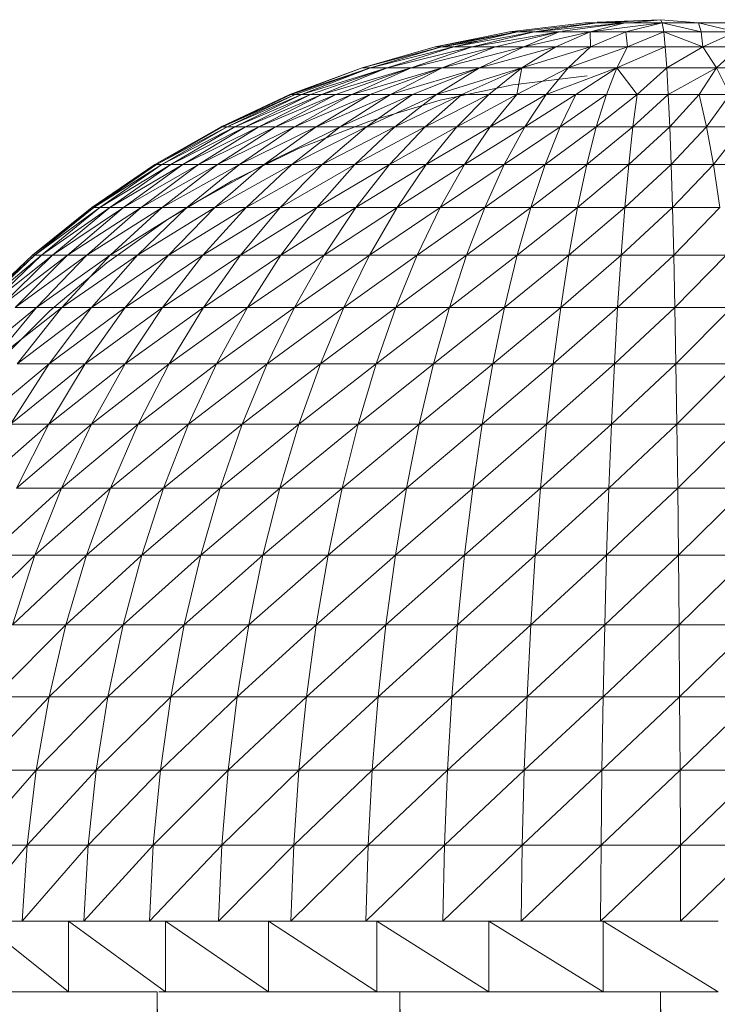
# Model space of a CAD drawing. Units: inches. Extents: x 13 to 6733, y 8 to 4760.
# Drawn here: x 1931 to 1970, y 4347 to 4402 of the extents above; entities that cross this region are included whole.
import ezdxf

# ---------------------------------------------------------------- set-up
doc = ezdxf.new("R2010")
doc.units = ezdxf.units.IN
doc.header["$MEASUREMENT"] = 0

# ---------------------------------------------------------------- blocks, each defined once
blk = doc.blocks.new('87_DWG-539820-East')
at = {"lineweight": 9}
for p, q in [((-6785.142, 1536.859), (-6788.686, 1536.716)), ((-6785.142, 1536.859), (-6788.476, 1536.689)), ((-6785.142, 1536.858), (-6788.476, 1536.725)), ((-6785.142, 1536.858), (-6788.476, 1536.688)), ((-6785.142, 1536.859), (-6786.79, 1536.689)), ((-6785.142, 1536.859), (-6785.054, 1536.689)), ((-6785.142, 1536.859), (-6783.016, 1536.689)), ((-6789.382, 1536.689), (-6793.594, 1536.181)), ((-6788.686, 1536.689), (-6793.152, 1536.181)), ((-6788.686, 1536.689), (-6792.207, 1536.181)), ((-6787.113, 1536.689), (-6792.207, 1536.181)), ((-6787.113, 1536.689), (-6790.618, 1536.209)), ((-6789.382, 1536.689), (-6788.686, 1536.689)), ((-6787.113, 1536.689), (-6789.072, 1536.181)), ((-6785.054, 1536.689), (-6789.072, 1536.181)), ((-6788.686, 1536.689), (-6787.113, 1536.689)), ((-6787.113, 1536.689), (-6785.054, 1536.689)), ((-6785.054, 1536.689), (-6787.08, 1536.181)), ((-6785.054, 1536.689), (-6783.016, 1536.689)), ((-6785.054, 1536.689), (-6784.965, 1536.181)), ((-6785.054, 1536.689), (-6782.862, 1536.181)), ((-6783.016, 1536.689), (-6781.503, 1536.689)), ((-6783.016, 1536.689), (-6782.862, 1536.181)), ((-6783.016, 1536.689), (-6780.901, 1536.181)), ((-6793.594, 1536.181), (-6797.753, 1535.339)), ((-6793.152, 1536.181), (-6797.753, 1535.339)), ((-6793.152, 1536.181), (-6797.4, 1535.339)), ((-6795.194, 1535.697), (-6797.4, 1535.339)), ((-6793.152, 1536.181), (-6796.703, 1535.339)), ((-6792.207, 1536.181), (-6796.703, 1535.339)), ((-6792.207, 1536.181), (-6796.703, 1535.339)), ((-6792.207, 1536.181), (-6795.682, 1535.339)), ((-6790.816, 1536.181), (-6795.682, 1535.339)), ((-6790.816, 1536.181), (-6794.369, 1535.339)), ((-6793.594, 1536.181), (-6793.152, 1536.181)), ((-6793.152, 1536.181), (-6792.207, 1536.181)), ((-6793.152, 1536.181), (-6792.207, 1536.181)), ((-6790.816, 1536.181), (-6792.794, 1535.339)), ((-6789.072, 1536.181), (-6792.794, 1535.339)), ((-6792.207, 1536.181), (-6790.816, 1536.181)), ((-6789.072, 1536.181), (-6791.005, 1535.339)), ((-6790.816, 1536.181), (-6789.072, 1536.181)), ((-6789.072, 1536.181), (-6787.08, 1536.181)), ((-6789.072, 1536.181), (-6789.053, 1535.339)), ((-6787.08, 1536.181), (-6789.053, 1535.339)), ((-6787.08, 1536.181), (-6784.965, 1536.181)), ((-6787.08, 1536.181), (-6786.991, 1535.339)), ((-6784.965, 1536.181), (-6786.991, 1535.339)), ((-6784.965, 1536.181), (-6782.862, 1536.181)), ((-6784.965, 1536.181), (-6784.876, 1535.339)), ((-6784.965, 1536.181), (-6782.772, 1535.339)), ((-6782.862, 1536.181), (-6780.901, 1536.181)), ((-6782.862, 1536.181), (-6782.772, 1535.339)), ((-6780.901, 1536.181), (-6782.772, 1535.339)), ((-6797.753, 1535.339), (-6801.832, 1534.167)), ((-6797.4, 1535.339), (-6801.832, 1534.167)), ((-6797.4, 1535.339), (-6801.365, 1534.167)), ((-6796.703, 1535.339), (-6801.365, 1534.167)), ((-6796.703, 1535.339), (-6800.442, 1534.167)), ((-6795.682, 1535.339), (-6800.442, 1534.167)), ((-6795.682, 1535.339), (-6799.092, 1534.167)), ((-6794.369, 1535.339), (-6799.092, 1534.167)), ((-6797.753, 1535.339), (-6797.4, 1535.339)), ((-6797.4, 1535.339), (-6796.703, 1535.339)), ((-6794.369, 1535.339), (-6797.351, 1534.167)), ((-6792.794, 1535.339), (-6797.351, 1534.167)), ((-6796.703, 1535.339), (-6795.682, 1535.339)), ((-6795.682, 1535.339), (-6794.369, 1535.339)), ((-6792.794, 1535.339), (-6795.268, 1534.167)), ((-6791.005, 1535.339), (-6795.268, 1534.167)), ((-6794.369, 1535.339), (-6792.794, 1535.339)), ((-6791.005, 1535.339), (-6792.902, 1534.167)), ((-6789.053, 1535.339), (-6792.902, 1534.167)), ((-6792.794, 1535.339), (-6791.005, 1535.339)), ((-6791.005, 1535.339), (-6789.053, 1535.339)), ((-6789.053, 1535.339), (-6790.318, 1534.167)), ((-6786.991, 1535.339), (-6790.318, 1534.167)), ((-6789.053, 1535.339), (-6786.991, 1535.339)), ((-6786.991, 1535.339), (-6787.59, 1534.167)), ((-6784.876, 1535.339), (-6787.59, 1534.167)), ((-6786.991, 1535.339), (-6784.876, 1535.339)), ((-6784.876, 1535.339), (-6782.772, 1535.339)), ((-6784.876, 1535.339), (-6784.792, 1534.167)), ((-6782.772, 1535.339), (-6784.792, 1534.167)), ((-6782.772, 1535.339), (-6780.731, 1535.339)), ((-6782.772, 1535.339), (-6782.004, 1534.167)), ((-6780.731, 1535.339), (-6782.004, 1534.167)), ((-6801.832, 1534.167), (-6805.878, 1532.673)), ((-6801.832, 1534.167), (-6805.805, 1532.673)), ((-6801.365, 1534.167), (-6805.805, 1532.673)), ((-6801.365, 1534.167), (-6805.587, 1532.673)), ((-6801.365, 1534.167), (-6805.227, 1532.673)), ((-6800.442, 1534.167), (-6805.227, 1532.673)), ((-6800.442, 1534.167), (-6804.724, 1532.673)), ((-6800.442, 1534.167), (-6804.084, 1532.673)), ((-6799.092, 1534.167), (-6804.084, 1532.673)), ((-6799.092, 1534.167), (-6803.313, 1532.673)), ((-6799.092, 1534.167), (-6802.413, 1532.673)), ((-6797.351, 1534.167), (-6802.413, 1532.673)), ((-6801.832, 1534.167), (-6801.365, 1534.167)), ((-6797.351, 1534.167), (-6801.393, 1532.673)), ((-6801.365, 1534.167), (-6800.442, 1534.167)), ((-6800.442, 1534.167), (-6799.092, 1534.167)), ((-6797.351, 1534.167), (-6800.258, 1532.673)), ((-6795.268, 1534.167), (-6800.258, 1532.673)), ((-6799.092, 1534.167), (-6797.351, 1534.167)), ((-6795.268, 1534.167), (-6799.016, 1532.673)), ((-6795.268, 1534.167), (-6797.678, 1532.673)), ((-6792.902, 1534.167), (-6797.678, 1532.673)), ((-6797.351, 1534.167), (-6795.268, 1534.167)), ((-6792.902, 1534.167), (-6796.252, 1532.673)), ((-6795.268, 1534.167), (-6792.902, 1534.167)), ((-6792.902, 1534.167), (-6794.749, 1532.673)), ((-6792.902, 1534.167), (-6793.178, 1532.673)), ((-6790.318, 1534.167), (-6793.178, 1532.673)), ((-6792.902, 1534.167), (-6790.318, 1534.167)), ((-6790.318, 1534.167), (-6791.549, 1532.673)), ((-6787.59, 1534.167), (-6791.549, 1532.673)), ((-6790.318, 1534.167), (-6787.59, 1534.167)), ((-6787.59, 1534.167), (-6789.878, 1532.673)), ((-6787.59, 1534.167), (-6788.171, 1532.673)), ((-6787.59, 1534.167), (-6784.792, 1534.167)), ((-6787.59, 1534.167), (-6786.445, 1532.673)), ((-6784.792, 1534.167), (-6786.445, 1532.673)), ((-6784.792, 1534.167), (-6782.004, 1534.167)), ((-6784.792, 1534.167), (-6784.709, 1532.673)), ((-6782.004, 1534.167), (-6784.709, 1532.673)), ((-6782.004, 1534.167), (-6782.975, 1532.673)), ((-6782.004, 1534.167), (-6779.304, 1534.167)), ((-6782.004, 1534.167), (-6781.257, 1532.673)), ((-6789.245, 1533.722), (-6793.414, 1533.207)), ((-6797.479, 1532.352), (-6793.414, 1533.207)), ((-6805.878, 1532.673), (-6809.732, 1530.867)), ((-6805.805, 1532.673), (-6809.579, 1530.9)), ((-6805.587, 1532.673), (-6809.575, 1530.9)), ((-6805.587, 1532.673), (-6809.321, 1530.9)), ((-6805.227, 1532.673), (-6809.314, 1530.9)), ((-6805.227, 1532.673), (-6808.961, 1530.867)), ((-6804.724, 1532.673), (-6808.961, 1530.867)), ((-6804.724, 1532.673), (-6808.366, 1530.867)), ((-6804.084, 1532.673), (-6808.366, 1530.867)), ((-6804.084, 1532.673), (-6807.608, 1530.867)), ((-6803.313, 1532.673), (-6807.608, 1530.867)), ((-6803.313, 1532.673), (-6806.69, 1530.867)), ((-6802.413, 1532.673), (-6806.69, 1530.867)), ((-6805.805, 1532.673), (-6805.878, 1532.673)), ((-6805.805, 1532.673), (-6805.878, 1532.673)), ((-6805.805, 1532.673), (-6805.587, 1532.673)), ((-6802.413, 1532.673), (-6805.624, 1530.867)), ((-6801.393, 1532.673), (-6805.624, 1530.867)), ((-6805.587, 1532.673), (-6805.227, 1532.673)), ((-6805.227, 1532.673), (-6804.724, 1532.673)), ((-6804.724, 1532.673), (-6804.084, 1532.673)), ((-6801.393, 1532.673), (-6804.414, 1530.867)), ((-6800.258, 1532.673), (-6804.414, 1530.867)), ((-6804.084, 1532.673), (-6803.313, 1532.673)), ((-6803.313, 1532.673), (-6802.413, 1532.673)), ((-6800.258, 1532.673), (-6803.069, 1530.867)), ((-6799.016, 1532.673), (-6803.069, 1530.867)), ((-6802.413, 1532.673), (-6801.393, 1532.673)), ((-6799.016, 1532.673), (-6801.598, 1530.867)), ((-6797.678, 1532.673), (-6801.598, 1530.867)), ((-6801.46, 1531.164), (-6797.479, 1532.352)), ((-6801.393, 1532.673), (-6800.258, 1532.673)), ((-6800.258, 1532.673), (-6799.016, 1532.673)), ((-6797.678, 1532.673), (-6800.011, 1530.867)), ((-6796.252, 1532.673), (-6800.011, 1530.867)), ((-6799.016, 1532.673), (-6797.678, 1532.673)), ((-6796.252, 1532.673), (-6798.319, 1530.867)), ((-6794.749, 1532.673), (-6798.319, 1530.867)), ((-6797.678, 1532.673), (-6796.252, 1532.673)), ((-6794.749, 1532.673), (-6796.534, 1530.867)), ((-6793.178, 1532.673), (-6796.534, 1530.867)), ((-6796.252, 1532.673), (-6794.749, 1532.673)), ((-6794.749, 1532.673), (-6793.178, 1532.673)), ((-6793.178, 1532.673), (-6794.672, 1530.867)), ((-6791.549, 1532.673), (-6794.672, 1530.867)), ((-6793.178, 1532.673), (-6791.549, 1532.673)), ((-6791.549, 1532.673), (-6792.742, 1530.867)), ((-6789.878, 1532.673), (-6792.742, 1530.867)), ((-6791.549, 1532.673), (-6789.878, 1532.673)), ((-6789.878, 1532.673), (-6790.758, 1530.867)), ((-6788.171, 1532.673), (-6790.758, 1530.867)), ((-6789.878, 1532.673), (-6788.171, 1532.673)), ((-6788.171, 1532.673), (-6788.735, 1530.867)), ((-6786.445, 1532.673), (-6788.735, 1530.867)), ((-6788.171, 1532.673), (-6786.445, 1532.673)), ((-6786.445, 1532.673), (-6786.686, 1530.867)), ((-6784.709, 1532.673), (-6786.686, 1530.867)), ((-6786.445, 1532.673), (-6784.709, 1532.673)), ((-6784.709, 1532.673), (-6782.975, 1532.673)), ((-6784.709, 1532.673), (-6784.628, 1530.867)), ((-6782.975, 1532.673), (-6784.628, 1530.867)), ((-6782.975, 1532.673), (-6781.257, 1532.673)), ((-6782.975, 1532.673), (-6782.571, 1530.867)), ((-6781.257, 1532.673), (-6782.571, 1530.867)), ((-6809.732, 1530.867), (-6813.433, 1528.759)), ((-6809.648, 1530.867), (-6813.334, 1528.759)), ((-6809.389, 1530.867), (-6813.334, 1528.759)), ((-6809.389, 1530.867), (-6813.036, 1528.759)), ((-6808.961, 1530.867), (-6813.036, 1528.759)), ((-6808.961, 1530.867), (-6812.545, 1528.759)), ((-6808.366, 1530.867), (-6812.545, 1528.759)), ((-6808.366, 1530.867), (-6811.86, 1528.759)), ((-6807.608, 1530.867), (-6811.86, 1528.759)), ((-6807.608, 1530.867), (-6810.987, 1528.759)), ((-6806.69, 1530.867), (-6810.987, 1528.759)), ((-6806.69, 1530.867), (-6809.933, 1528.759)), ((-6805.624, 1530.867), (-6809.933, 1528.759)), ((-6809.662, 1530.9), (-6809.732, 1530.867)), ((-6809.661, 1530.9), (-6809.732, 1530.867)), ((-6809.661, 1530.9), (-6809.732, 1530.867)), ((-6809.647, 1530.867), (-6809.732, 1530.867)), ((-6809.647, 1530.867), (-6809.732, 1530.867)), ((-6809.648, 1530.867), (-6809.732, 1530.867)), ((-6809.648, 1530.867), (-6809.732, 1530.867)), ((-6809.648, 1530.867), (-6809.389, 1530.867)), ((-6809.389, 1530.867), (-6808.961, 1530.867)), ((-6808.961, 1530.867), (-6808.366, 1530.867)), ((-6805.624, 1530.867), (-6808.706, 1528.759)), ((-6804.414, 1530.867), (-6808.706, 1528.759)), ((-6808.366, 1530.867), (-6807.608, 1530.867)), ((-6807.608, 1530.867), (-6806.69, 1530.867)), ((-6804.414, 1530.867), (-6807.312, 1528.759)), ((-6803.069, 1530.867), (-6807.312, 1528.759)), ((-6806.69, 1530.867), (-6805.624, 1530.867)), ((-6803.069, 1530.867), (-6805.765, 1528.759)), ((-6801.598, 1530.867), (-6805.765, 1528.759)), ((-6805.624, 1530.867), (-6804.414, 1530.867)), ((-6805.404, 1529.65), (-6801.46, 1531.164)), ((-6804.414, 1530.867), (-6803.069, 1530.867)), ((-6801.598, 1530.867), (-6804.071, 1528.759)), ((-6800.011, 1530.867), (-6804.071, 1528.759)), ((-6803.069, 1530.867), (-6801.598, 1530.867)), ((-6800.011, 1530.867), (-6802.246, 1528.759)), ((-6798.319, 1530.867), (-6802.246, 1528.759)), ((-6801.598, 1530.867), (-6800.011, 1530.867)), ((-6798.319, 1530.867), (-6800.301, 1528.759)), ((-6796.534, 1530.867), (-6800.301, 1528.759)), ((-6800.011, 1530.867), (-6798.319, 1530.867)), ((-6798.319, 1530.867), (-6796.534, 1530.867)), ((-6796.534, 1530.867), (-6798.249, 1528.759)), ((-6794.672, 1530.867), (-6798.249, 1528.759)), ((-6796.534, 1530.867), (-6794.672, 1530.867)), ((-6794.672, 1530.867), (-6796.105, 1528.759)), ((-6792.742, 1530.867), (-6796.105, 1528.759)), ((-6794.672, 1530.867), (-6792.742, 1530.867)), ((-6792.742, 1530.867), (-6793.885, 1528.759)), ((-6790.758, 1530.867), (-6793.885, 1528.759)), ((-6792.742, 1530.867), (-6790.758, 1530.867)), ((-6790.758, 1530.867), (-6791.601, 1528.759)), ((-6788.735, 1530.867), (-6791.601, 1528.759)), ((-6790.758, 1530.867), (-6788.735, 1530.867)), ((-6788.735, 1530.867), (-6789.274, 1528.759)), ((-6786.686, 1530.867), (-6789.274, 1528.759)), ((-6788.735, 1530.867), (-6786.686, 1530.867)), ((-6786.686, 1530.867), (-6786.918, 1528.759)), ((-6784.628, 1530.867), (-6786.918, 1528.759)), ((-6786.686, 1530.867), (-6784.628, 1530.867)), ((-6784.628, 1530.867), (-6782.571, 1530.867)), ((-6784.628, 1530.867), (-6784.549, 1528.759)), ((-6782.571, 1530.867), (-6784.549, 1528.759)), ((-6782.571, 1530.867), (-6780.535, 1530.867)), ((-6782.571, 1530.867), (-6782.186, 1528.759)), ((-6780.535, 1530.867), (-6782.186, 1528.759)), ((-6809.15, 1527.821), (-6805.404, 1529.65)), ((-6813.433, 1528.759), (-6816.953, 1526.364)), ((-6813.334, 1528.759), (-6816.953, 1526.364)), ((-6813.334, 1528.759), (-6816.841, 1526.364)), ((-6813.036, 1528.759), (-6816.841, 1526.364)), ((-6813.036, 1528.759), (-6816.507, 1526.364)), ((-6812.545, 1528.759), (-6816.507, 1526.364)), ((-6812.545, 1528.759), (-6815.953, 1526.364)), ((-6811.86, 1528.759), (-6815.953, 1526.364)), ((-6811.86, 1528.759), (-6815.183, 1526.364)), ((-6810.987, 1528.759), (-6815.183, 1526.364)), ((-6810.987, 1528.759), (-6814.202, 1526.364)), ((-6809.933, 1528.759), (-6814.202, 1526.364)), ((-6813.334, 1528.759), (-6813.433, 1528.759)), ((-6813.334, 1528.759), (-6813.036, 1528.759)), ((-6813.036, 1528.759), (-6812.545, 1528.759)), ((-6809.933, 1528.759), (-6813.019, 1526.364)), ((-6808.706, 1528.759), (-6813.019, 1526.364)), ((-6812.545, 1528.759), (-6811.86, 1528.759)), ((-6811.86, 1528.759), (-6810.987, 1528.759)), ((-6808.706, 1528.759), (-6811.638, 1526.364)), ((-6807.312, 1528.759), (-6811.638, 1526.364)), ((-6810.987, 1528.759), (-6809.933, 1528.759)), ((-6807.312, 1528.759), (-6810.072, 1526.364)), ((-6805.765, 1528.759), (-6810.072, 1526.364)), ((-6809.933, 1528.759), (-6808.706, 1528.759)), ((-6808.706, 1528.759), (-6807.312, 1528.759)), ((-6805.765, 1528.759), (-6808.33, 1526.364)), ((-6804.071, 1528.759), (-6808.33, 1526.364)), ((-6807.312, 1528.759), (-6805.765, 1528.759)), ((-6804.071, 1528.759), (-6806.427, 1526.364)), ((-6802.246, 1528.759), (-6806.427, 1526.364)), ((-6805.765, 1528.759), (-6804.071, 1528.759)), ((-6802.246, 1528.759), (-6804.374, 1526.364)), ((-6800.301, 1528.759), (-6804.374, 1526.364)), ((-6804.071, 1528.759), (-6802.246, 1528.759)), ((-6802.246, 1528.759), (-6800.301, 1528.759)), ((-6800.301, 1528.759), (-6802.186, 1526.364)), ((-6798.249, 1528.759), (-6802.186, 1526.364)), ((-6800.301, 1528.759), (-6798.249, 1528.759)), ((-6798.249, 1528.759), (-6799.88, 1526.364)), ((-6796.105, 1528.759), (-6799.88, 1526.364)), ((-6798.249, 1528.759), (-6796.105, 1528.759)), ((-6796.105, 1528.759), (-6797.469, 1526.364)), ((-6793.885, 1528.759), (-6797.469, 1526.364)), ((-6796.105, 1528.759), (-6793.885, 1528.759)), ((-6793.885, 1528.759), (-6794.972, 1526.364)), ((-6791.601, 1528.759), (-6794.972, 1526.364)), ((-6793.885, 1528.759), (-6791.601, 1528.759)), ((-6791.601, 1528.759), (-6792.406, 1526.364)), ((-6789.274, 1528.759), (-6792.406, 1526.364)), ((-6791.601, 1528.759), (-6789.274, 1528.759)), ((-6789.274, 1528.759), (-6789.789, 1526.364)), ((-6786.918, 1528.759), (-6789.789, 1526.364)), ((-6789.274, 1528.759), (-6786.918, 1528.759)), ((-6786.918, 1528.759), (-6787.141, 1526.364)), ((-6784.549, 1528.759), (-6787.141, 1526.364)), ((-6786.918, 1528.759), (-6784.549, 1528.759)), ((-6784.549, 1528.759), (-6782.186, 1528.759)), ((-6784.549, 1528.759), (-6784.477, 1526.364)), ((-6782.186, 1528.759), (-6784.477, 1526.364)), ((-6782.186, 1528.759), (-6779.84, 1528.759)), ((-6782.186, 1528.759), (-6781.818, 1526.364)), ((-6812.732, 1525.689), (-6809.15, 1527.821)), ((-6816.953, 1526.364), (-6820.27, 1523.696)), ((-6816.841, 1526.364), (-6820.27, 1523.696)), ((-6816.841, 1526.364), (-6820.147, 1523.696)), ((-6816.507, 1526.364), (-6820.147, 1523.696)), ((-6816.507, 1526.364), (-6819.778, 1523.696)), ((-6815.953, 1526.364), (-6819.778, 1523.696)), ((-6815.953, 1526.364), (-6819.166, 1523.696)), ((-6815.183, 1526.364), (-6819.166, 1523.696)), ((-6815.183, 1526.364), (-6818.318, 1523.696)), ((-6814.202, 1526.364), (-6818.318, 1523.696)), ((-6814.202, 1526.364), (-6817.233, 1523.696)), ((-6813.019, 1526.364), (-6817.233, 1523.696)), ((-6816.841, 1526.364), (-6816.953, 1526.364)), ((-6816.841, 1526.364), (-6816.507, 1526.364)), ((-6816.507, 1526.364), (-6815.953, 1526.364)), ((-6815.953, 1526.364), (-6815.183, 1526.364)), ((-6813.019, 1526.364), (-6815.925, 1523.696)), ((-6811.638, 1526.364), (-6815.925, 1523.696)), ((-6815.183, 1526.364), (-6814.202, 1526.364)), ((-6811.638, 1526.364), (-6814.401, 1523.696)), ((-6810.072, 1526.364), (-6814.401, 1523.696)), ((-6814.202, 1526.364), (-6813.019, 1526.364)), ((-6813.019, 1526.364), (-6811.638, 1526.364)), ((-6810.072, 1526.364), (-6812.673, 1523.696)), ((-6808.33, 1526.364), (-6812.673, 1523.696)), ((-6811.638, 1526.364), (-6810.072, 1526.364)), ((-6808.33, 1526.364), (-6810.75, 1523.696)), ((-6806.427, 1526.364), (-6810.75, 1523.696)), ((-6810.072, 1526.364), (-6808.33, 1526.364)), ((-6806.427, 1526.364), (-6808.648, 1523.696)), ((-6804.374, 1526.364), (-6808.648, 1523.696)), ((-6808.33, 1526.364), (-6806.427, 1526.364)), ((-6806.427, 1526.364), (-6804.374, 1526.364)), ((-6804.374, 1526.364), (-6806.381, 1523.696)), ((-6802.186, 1526.364), (-6806.381, 1523.696)), ((-6804.374, 1526.364), (-6802.186, 1526.364)), ((-6802.186, 1526.364), (-6803.965, 1523.696)), ((-6799.88, 1526.364), (-6803.965, 1523.696)), ((-6802.186, 1526.364), (-6799.88, 1526.364)), ((-6799.88, 1526.364), (-6801.417, 1523.696)), ((-6797.469, 1526.364), (-6801.417, 1523.696)), ((-6799.88, 1526.364), (-6797.469, 1526.364)), ((-6797.469, 1526.364), (-6798.755, 1523.696)), ((-6794.972, 1526.364), (-6798.755, 1523.696)), ((-6797.469, 1526.364), (-6794.972, 1526.364)), ((-6794.972, 1526.364), (-6795.998, 1523.696)), ((-6792.406, 1526.364), (-6795.998, 1523.696)), ((-6794.972, 1526.364), (-6792.406, 1526.364)), ((-6792.406, 1526.364), (-6793.164, 1523.696)), ((-6789.789, 1526.364), (-6793.164, 1523.696)), ((-6792.406, 1526.364), (-6789.789, 1526.364)), ((-6789.789, 1526.364), (-6790.274, 1523.696)), ((-6787.141, 1526.364), (-6790.274, 1523.696)), ((-6789.789, 1526.364), (-6787.141, 1526.364)), ((-6787.141, 1526.364), (-6787.347, 1523.696)), ((-6784.477, 1526.364), (-6787.347, 1523.696)), ((-6787.141, 1526.364), (-6784.477, 1526.364)), ((-6784.477, 1526.364), (-6781.818, 1526.364)), ((-6784.477, 1526.364), (-6784.407, 1523.696)), ((-6781.818, 1526.364), (-6784.407, 1523.696)), ((-6816.127, 1523.269), (-6812.732, 1525.689)), ((-6820.27, 1523.696), (-6823.365, 1520.772)), ((-6820.147, 1523.696), (-6823.365, 1520.772)), ((-6820.147, 1523.696), (-6823.232, 1520.772)), ((-6819.778, 1523.696), (-6823.232, 1520.772)), ((-6819.778, 1523.696), (-6822.83, 1520.772)), ((-6819.166, 1523.696), (-6822.83, 1520.772)), ((-6819.166, 1523.696), (-6822.166, 1520.772)), ((-6818.318, 1523.696), (-6822.166, 1520.772)), ((-6818.318, 1523.696), (-6821.24, 1520.772)), ((-6817.233, 1523.696), (-6821.24, 1520.772)), ((-6820.147, 1523.696), (-6820.27, 1523.696)), ((-6820.147, 1523.696), (-6819.778, 1523.696)), ((-6817.233, 1523.696), (-6820.062, 1520.772)), ((-6815.925, 1523.696), (-6820.062, 1520.772)), ((-6819.778, 1523.696), (-6819.166, 1523.696)), ((-6819.166, 1523.696), (-6818.318, 1523.696)), ((-6815.925, 1523.696), (-6818.637, 1520.772)), ((-6814.401, 1523.696), (-6818.637, 1520.772)), ((-6818.318, 1523.696), (-6817.233, 1523.696)), ((-6817.233, 1523.696), (-6815.925, 1523.696)), ((-6814.401, 1523.696), (-6816.979, 1520.772)), ((-6812.673, 1523.696), (-6816.979, 1520.772)), ((-6815.925, 1523.696), (-6814.401, 1523.696)), ((-6812.673, 1523.696), (-6815.098, 1520.772)), ((-6810.75, 1523.696), (-6815.098, 1520.772)), ((-6814.401, 1523.696), (-6812.673, 1523.696)), ((-6810.75, 1523.696), (-6813.007, 1520.772)), ((-6808.648, 1523.696), (-6813.007, 1520.772)), ((-6812.673, 1523.696), (-6810.75, 1523.696)), ((-6810.75, 1523.696), (-6808.648, 1523.696)), ((-6808.648, 1523.696), (-6810.718, 1520.772)), ((-6806.381, 1523.696), (-6810.718, 1520.772)), ((-6808.648, 1523.696), (-6806.381, 1523.696)), ((-6806.381, 1523.696), (-6808.253, 1520.772)), ((-6803.965, 1523.696), (-6808.253, 1520.772)), ((-6806.381, 1523.696), (-6803.965, 1523.696)), ((-6803.965, 1523.696), (-6805.624, 1520.772)), ((-6801.417, 1523.696), (-6805.624, 1520.772)), ((-6803.965, 1523.696), (-6801.417, 1523.696)), ((-6801.417, 1523.696), (-6802.852, 1520.772)), ((-6798.755, 1523.696), (-6802.852, 1520.772)), ((-6801.417, 1523.696), (-6798.755, 1523.696)), ((-6798.755, 1523.696), (-6799.954, 1520.772)), ((-6795.998, 1523.696), (-6799.954, 1520.772)), ((-6798.755, 1523.696), (-6795.998, 1523.696)), ((-6795.998, 1523.696), (-6796.954, 1520.772)), ((-6793.164, 1523.696), (-6796.954, 1520.772)), ((-6795.998, 1523.696), (-6793.164, 1523.696)), ((-6793.164, 1523.696), (-6793.87, 1520.772)), ((-6790.274, 1523.696), (-6793.87, 1520.772)), ((-6793.164, 1523.696), (-6790.274, 1523.696)), ((-6790.274, 1523.696), (-6790.726, 1520.772)), ((-6787.347, 1523.696), (-6790.726, 1520.772)), ((-6790.274, 1523.696), (-6787.347, 1523.696)), ((-6787.347, 1523.696), (-6787.542, 1520.772)), ((-6784.407, 1523.696), (-6787.542, 1520.772)), ((-6787.347, 1523.696), (-6784.407, 1523.696)), ((-6784.407, 1523.696), (-6781.471, 1523.696)), ((-6784.407, 1523.696), (-6784.343, 1520.772)), ((-6781.471, 1523.696), (-6784.343, 1520.772)), ((-6819.309, 1520.578), (-6816.127, 1523.269)), ((-6820.062, 1520.772), (-6823.935, 1517.613)), ((-6820.062, 1520.772), (-6822.668, 1517.613)), ((-6818.637, 1520.772), (-6822.668, 1517.613)), ((-6821.24, 1520.772), (-6820.062, 1520.772)), ((-6818.637, 1520.772), (-6821.139, 1517.613)), ((-6816.979, 1520.772), (-6821.139, 1517.613)), ((-6820.062, 1520.772), (-6818.637, 1520.772)), ((-6816.979, 1520.772), (-6819.355, 1517.613)), ((-6815.098, 1520.772), (-6819.355, 1517.613)), ((-6818.637, 1520.772), (-6816.979, 1520.772)), ((-6815.098, 1520.772), (-6817.334, 1517.613)), ((-6813.007, 1520.772), (-6817.334, 1517.613)), ((-6816.979, 1520.772), (-6815.098, 1520.772)), ((-6815.098, 1520.772), (-6813.007, 1520.772)), ((-6813.007, 1520.772), (-6815.085, 1517.613)), ((-6810.718, 1520.772), (-6815.085, 1517.613)), ((-6813.007, 1520.772), (-6810.718, 1520.772)), ((-6810.718, 1520.772), (-6812.629, 1517.613)), ((-6808.253, 1520.772), (-6812.629, 1517.613)), ((-6810.718, 1520.772), (-6808.253, 1520.772)), ((-6808.253, 1520.772), (-6809.977, 1517.613)), ((-6805.624, 1520.772), (-6809.977, 1517.613)), ((-6808.253, 1520.772), (-6805.624, 1520.772)), ((-6805.624, 1520.772), (-6807.153, 1517.613)), ((-6802.852, 1520.772), (-6807.153, 1517.613)), ((-6805.624, 1520.772), (-6802.852, 1520.772)), ((-6802.852, 1520.772), (-6804.173, 1517.613)), ((-6799.954, 1520.772), (-6804.173, 1517.613)), ((-6802.852, 1520.772), (-6799.954, 1520.772)), ((-6799.954, 1520.772), (-6801.06, 1517.613)), ((-6796.954, 1520.772), (-6801.06, 1517.613)), ((-6799.954, 1520.772), (-6796.954, 1520.772)), ((-6796.954, 1520.772), (-6797.836, 1517.613)), ((-6793.87, 1520.772), (-6797.836, 1517.613)), ((-6796.954, 1520.772), (-6793.87, 1520.772)), ((-6793.87, 1520.772), (-6794.523, 1517.613)), ((-6790.726, 1520.772), (-6794.523, 1517.613)), ((-6793.87, 1520.772), (-6790.726, 1520.772)), ((-6790.726, 1520.772), (-6791.143, 1517.613)), ((-6787.542, 1520.772), (-6791.143, 1517.613)), ((-6790.726, 1520.772), (-6787.542, 1520.772)), ((-6787.542, 1520.772), (-6787.722, 1517.613)), ((-6784.343, 1520.772), (-6787.722, 1517.613)), ((-6787.542, 1520.772), (-6784.343, 1520.772)), ((-6784.343, 1520.772), (-6781.147, 1520.772)), ((-6784.343, 1520.772), (-6784.282, 1517.613)), ((-6781.147, 1520.772), (-6784.282, 1517.613)), ((-6822.259, 1517.632), (-6819.309, 1520.578)), ((-6819.355, 1517.613), (-6823.41, 1514.235)), ((-6819.355, 1517.613), (-6821.515, 1514.235)), ((-6817.334, 1517.613), (-6821.515, 1514.235)), ((-6821.139, 1517.613), (-6819.355, 1517.613)), ((-6817.334, 1517.613), (-6819.366, 1514.235)), ((-6815.085, 1517.613), (-6819.366, 1514.235)), ((-6819.355, 1517.613), (-6817.334, 1517.613)), ((-6817.334, 1517.613), (-6815.085, 1517.613)), ((-6815.085, 1517.613), (-6816.976, 1514.235)), ((-6812.629, 1517.613), (-6816.976, 1514.235)), ((-6815.085, 1517.613), (-6812.629, 1517.613)), ((-6812.629, 1517.613), (-6814.361, 1514.235)), ((-6809.977, 1517.613), (-6814.361, 1514.235)), ((-6812.629, 1517.613), (-6809.977, 1517.613)), ((-6809.977, 1517.613), (-6811.545, 1514.235)), ((-6807.153, 1517.613), (-6811.545, 1514.235)), ((-6809.977, 1517.613), (-6807.153, 1517.613)), ((-6807.153, 1517.613), (-6808.542, 1514.235)), ((-6804.173, 1517.613), (-6808.542, 1514.235)), ((-6807.153, 1517.613), (-6804.173, 1517.613)), ((-6804.173, 1517.613), (-6805.374, 1514.235)), ((-6801.06, 1517.613), (-6805.374, 1514.235)), ((-6804.173, 1517.613), (-6801.06, 1517.613)), ((-6801.06, 1517.613), (-6802.064, 1514.235)), ((-6797.836, 1517.613), (-6802.064, 1514.235)), ((-6801.06, 1517.613), (-6797.836, 1517.613)), ((-6797.836, 1517.613), (-6798.637, 1514.235)), ((-6794.523, 1517.613), (-6798.637, 1514.235)), ((-6797.836, 1517.613), (-6794.523, 1517.613)), ((-6794.523, 1517.613), (-6795.116, 1514.235)), ((-6791.143, 1517.613), (-6795.116, 1514.235)), ((-6794.523, 1517.613), (-6791.143, 1517.613)), ((-6791.143, 1517.613), (-6791.523, 1514.235)), ((-6787.722, 1517.613), (-6791.523, 1514.235)), ((-6791.143, 1517.613), (-6787.722, 1517.613)), ((-6787.722, 1517.613), (-6787.883, 1514.235)), ((-6784.282, 1517.613), (-6787.883, 1514.235)), ((-6787.722, 1517.613), (-6784.282, 1517.613)), ((-6784.282, 1517.613), (-6780.849, 1517.613)), ((-6784.282, 1517.613), (-6784.228, 1514.235)), ((-6780.849, 1517.613), (-6784.228, 1514.235)), ((-6819.366, 1514.235), (-6823.442, 1510.662)), ((-6821.515, 1514.235), (-6819.366, 1514.235)), ((-6819.366, 1514.235), (-6821.179, 1510.662)), ((-6816.976, 1514.235), (-6821.179, 1510.662)), ((-6819.366, 1514.235), (-6816.976, 1514.235)), ((-6816.976, 1514.235), (-6818.664, 1510.662)), ((-6814.361, 1514.235), (-6818.664, 1510.662)), ((-6816.976, 1514.235), (-6814.361, 1514.235)), ((-6814.361, 1514.235), (-6815.912, 1510.662)), ((-6811.545, 1514.235), (-6815.912, 1510.662)), ((-6814.361, 1514.235), (-6811.545, 1514.235)), ((-6811.545, 1514.235), (-6812.944, 1510.662)), ((-6808.542, 1514.235), (-6812.944, 1510.662)), ((-6811.545, 1514.235), (-6808.542, 1514.235)), ((-6808.542, 1514.235), (-6809.782, 1510.662)), ((-6805.374, 1514.235), (-6809.782, 1510.662)), ((-6808.542, 1514.235), (-6805.374, 1514.235)), ((-6805.374, 1514.235), (-6806.446, 1510.662)), ((-6802.064, 1514.235), (-6806.446, 1510.662)), ((-6805.374, 1514.235), (-6802.064, 1514.235)), ((-6802.064, 1514.235), (-6802.962, 1510.662)), ((-6798.637, 1514.235), (-6802.962, 1510.662)), ((-6802.064, 1514.235), (-6798.637, 1514.235)), ((-6798.637, 1514.235), (-6799.352, 1510.662)), ((-6795.116, 1514.235), (-6799.352, 1510.662)), ((-6798.637, 1514.235), (-6795.116, 1514.235)), ((-6795.116, 1514.235), (-6795.643, 1510.662)), ((-6791.523, 1514.235), (-6795.643, 1510.662)), ((-6795.116, 1514.235), (-6791.523, 1514.235)), ((-6791.523, 1514.235), (-6791.861, 1510.662)), ((-6787.883, 1514.235), (-6791.861, 1510.662)), ((-6791.523, 1514.235), (-6787.883, 1514.235)), ((-6787.883, 1514.235), (-6788.029, 1510.662)), ((-6784.228, 1514.235), (-6788.029, 1510.662)), ((-6787.883, 1514.235), (-6784.228, 1514.235)), ((-6784.228, 1514.235), (-6780.577, 1514.235)), ((-6784.228, 1514.235), (-6784.18, 1510.662)), ((-6780.577, 1514.235), (-6784.18, 1510.662)), ((-6818.664, 1510.662), (-6822.765, 1506.916)), ((-6821.179, 1510.662), (-6818.664, 1510.662)), ((-6818.664, 1510.662), (-6820.139, 1506.916)), ((-6815.912, 1510.662), (-6820.139, 1506.916)), ((-6818.664, 1510.662), (-6815.912, 1510.662)), ((-6815.912, 1510.662), (-6817.265, 1506.916)), ((-6812.944, 1510.662), (-6817.265, 1506.916)), ((-6815.912, 1510.662), (-6812.944, 1510.662)), ((-6812.944, 1510.662), (-6814.168, 1506.916)), ((-6809.782, 1510.662), (-6814.168, 1506.916)), ((-6812.944, 1510.662), (-6809.782, 1510.662)), ((-6809.782, 1510.662), (-6810.866, 1506.916)), ((-6806.446, 1510.662), (-6810.866, 1506.916)), ((-6809.782, 1510.662), (-6806.446, 1510.662)), ((-6806.446, 1510.662), (-6807.384, 1506.916)), ((-6802.962, 1510.662), (-6807.384, 1506.916)), ((-6806.446, 1510.662), (-6802.962, 1510.662)), ((-6802.962, 1510.662), (-6803.746, 1506.916)), ((-6799.352, 1510.662), (-6803.746, 1506.916)), ((-6802.962, 1510.662), (-6799.352, 1510.662)), ((-6799.352, 1510.662), (-6799.977, 1506.916)), ((-6795.643, 1510.662), (-6799.977, 1506.916)), ((-6799.352, 1510.662), (-6795.643, 1510.662)), ((-6795.643, 1510.662), (-6796.105, 1506.916)), ((-6791.861, 1510.662), (-6796.105, 1506.916)), ((-6795.643, 1510.662), (-6791.861, 1510.662)), ((-6791.861, 1510.662), (-6792.156, 1506.916)), ((-6788.029, 1510.662), (-6792.156, 1506.916)), ((-6791.861, 1510.662), (-6788.029, 1510.662)), ((-6788.029, 1510.662), (-6788.157, 1506.916)), ((-6784.18, 1510.662), (-6788.157, 1506.916)), ((-6788.029, 1510.662), (-6784.18, 1510.662)), ((-6784.18, 1510.662), (-6780.336, 1510.662)), ((-6784.18, 1510.662), (-6784.138, 1506.916)), ((-6780.336, 1510.662), (-6784.138, 1506.916)), ((-6820.139, 1506.916), (-6824.112, 1503.021)), ((-6822.765, 1506.916), (-6820.139, 1506.916)), ((-6820.139, 1506.916), (-6821.392, 1503.021)), ((-6817.265, 1506.916), (-6821.392, 1503.021)), ((-6820.139, 1506.916), (-6817.265, 1506.916)), ((-6817.265, 1506.916), (-6818.416, 1503.021)), ((-6814.168, 1506.916), (-6818.416, 1503.021)), ((-6817.265, 1506.916), (-6814.168, 1506.916)), ((-6814.168, 1506.916), (-6815.207, 1503.021)), ((-6810.866, 1506.916), (-6815.207, 1503.021)), ((-6814.168, 1506.916), (-6810.866, 1506.916)), ((-6810.866, 1506.916), (-6811.788, 1503.021)), ((-6807.384, 1506.916), (-6811.788, 1503.021)), ((-6810.866, 1506.916), (-6807.384, 1506.916)), ((-6807.384, 1506.916), (-6808.18, 1503.021)), ((-6803.746, 1506.916), (-6808.18, 1503.021)), ((-6807.384, 1506.916), (-6803.746, 1506.916)), ((-6803.746, 1506.916), (-6804.412, 1503.021)), ((-6799.977, 1506.916), (-6804.412, 1503.021)), ((-6803.746, 1506.916), (-6799.977, 1506.916)), ((-6799.977, 1506.916), (-6800.509, 1503.021)), ((-6796.105, 1506.916), (-6800.509, 1503.021)), ((-6799.977, 1506.916), (-6796.105, 1506.916)), ((-6796.105, 1506.916), (-6796.496, 1503.021)), ((-6792.156, 1506.916), (-6796.496, 1503.021)), ((-6796.105, 1506.916), (-6792.156, 1506.916)), ((-6792.156, 1506.916), (-6792.406, 1503.021)), ((-6788.157, 1506.916), (-6792.406, 1503.021)), ((-6792.156, 1506.916), (-6788.157, 1506.916)), ((-6788.157, 1506.916), (-6788.264, 1503.021)), ((-6784.138, 1506.916), (-6788.264, 1503.021)), ((-6788.157, 1506.916), (-6784.138, 1506.916)), ((-6784.138, 1506.916), (-6780.125, 1506.916)), ((-6784.138, 1506.916), (-6784.1, 1503.021)), ((-6780.125, 1506.916), (-6784.1, 1503.021)), ((-6818.416, 1503.021), (-6822.415, 1499.001)), ((-6821.392, 1503.021), (-6818.416, 1503.021)), ((-6818.416, 1503.021), (-6819.355, 1499.001)), ((-6815.207, 1503.021), (-6819.355, 1499.001)), ((-6818.416, 1503.021), (-6815.207, 1503.021)), ((-6815.207, 1503.021), (-6816.055, 1499.001)), ((-6811.788, 1503.021), (-6816.055, 1499.001)), ((-6815.207, 1503.021), (-6811.788, 1503.021)), ((-6811.788, 1503.021), (-6812.539, 1499.001)), ((-6808.18, 1503.021), (-6812.539, 1499.001)), ((-6811.788, 1503.021), (-6808.18, 1503.021)), ((-6808.18, 1503.021), (-6808.831, 1499.001)), ((-6804.412, 1503.021), (-6808.831, 1499.001)), ((-6808.18, 1503.021), (-6804.412, 1503.021)), ((-6804.412, 1503.021), (-6804.957, 1499.001)), ((-6800.509, 1503.021), (-6804.957, 1499.001)), ((-6804.412, 1503.021), (-6800.509, 1503.021)), ((-6800.509, 1503.021), (-6800.942, 1499.001)), ((-6796.496, 1503.021), (-6800.942, 1499.001)), ((-6800.509, 1503.021), (-6796.496, 1503.021)), ((-6796.496, 1503.021), (-6796.817, 1499.001)), ((-6792.406, 1503.021), (-6796.817, 1499.001)), ((-6796.496, 1503.021), (-6792.406, 1503.021)), ((-6792.406, 1503.021), (-6792.611, 1499.001)), ((-6788.264, 1503.021), (-6792.611, 1499.001)), ((-6792.406, 1503.021), (-6788.264, 1503.021)), ((-6788.264, 1503.021), (-6788.353, 1499.001)), ((-6784.1, 1503.021), (-6788.353, 1499.001)), ((-6788.264, 1503.021), (-6784.1, 1503.021)), ((-6784.1, 1503.021), (-6779.944, 1503.021)), ((-6784.1, 1503.021), (-6784.073, 1499.001)), ((-6779.944, 1503.021), (-6784.073, 1499.001)), ((-6819.355, 1499.001), (-6823.203, 1494.883)), ((-6822.415, 1499.001), (-6819.355, 1499.001)), ((-6819.355, 1499.001), (-6820.079, 1494.883)), ((-6816.055, 1499.001), (-6820.079, 1494.883)), ((-6819.355, 1499.001), (-6816.055, 1499.001)), ((-6816.055, 1499.001), (-6816.709, 1494.883)), ((-6812.539, 1499.001), (-6816.709, 1494.883)), ((-6816.055, 1499.001), (-6812.539, 1499.001)), ((-6812.539, 1499.001), (-6813.117, 1494.883)), ((-6808.831, 1499.001), (-6813.117, 1494.883)), ((-6812.539, 1499.001), (-6808.831, 1499.001)), ((-6808.831, 1499.001), (-6809.331, 1494.883)), ((-6804.957, 1499.001), (-6809.331, 1494.883)), ((-6808.831, 1499.001), (-6804.957, 1499.001)), ((-6804.957, 1499.001), (-6805.375, 1494.883)), ((-6800.942, 1499.001), (-6805.375, 1494.883)), ((-6804.957, 1499.001), (-6800.942, 1499.001)), ((-6800.942, 1499.001), (-6801.277, 1494.883)), ((-6796.817, 1499.001), (-6801.277, 1494.883)), ((-6800.942, 1499.001), (-6796.817, 1499.001)), ((-6796.817, 1499.001), (-6797.065, 1494.883)), ((-6792.611, 1499.001), (-6797.065, 1494.883)), ((-6796.817, 1499.001), (-6792.611, 1499.001)), ((-6792.611, 1499.001), (-6792.768, 1494.883)), ((-6788.353, 1499.001), (-6792.768, 1494.883)), ((-6792.611, 1499.001), (-6788.353, 1499.001)), ((-6788.353, 1499.001), (-6788.421, 1494.883)), ((-6784.073, 1499.001), (-6788.421, 1494.883)), ((-6788.353, 1499.001), (-6784.073, 1499.001)), ((-6784.073, 1499.001), (-6779.798, 1499.001)), ((-6784.073, 1499.001), (-6784.049, 1494.883)), ((-6779.798, 1499.001), (-6784.049, 1494.883)), ((-6820.079, 1494.883), (-6823.746, 1490.692)), ((-6823.203, 1494.883), (-6820.079, 1494.883)), ((-6820.079, 1494.883), (-6820.578, 1490.692)), ((-6816.709, 1494.883), (-6820.578, 1490.692)), ((-6820.079, 1494.883), (-6816.709, 1494.883)), ((-6816.709, 1494.883), (-6817.161, 1490.692)), ((-6813.117, 1494.883), (-6817.161, 1490.692)), ((-6816.709, 1494.883), (-6813.117, 1494.883)), ((-6813.117, 1494.883), (-6813.519, 1490.692)), ((-6809.331, 1494.883), (-6813.519, 1490.692)), ((-6813.117, 1494.883), (-6809.331, 1494.883)), ((-6809.331, 1494.883), (-6809.679, 1490.692)), ((-6805.375, 1494.883), (-6809.679, 1490.692)), ((-6809.331, 1494.883), (-6805.375, 1494.883)), ((-6805.375, 1494.883), (-6805.664, 1490.692)), ((-6801.277, 1494.883), (-6805.664, 1490.692)), ((-6805.375, 1494.883), (-6801.277, 1494.883)), ((-6801.277, 1494.883), (-6801.506, 1490.692)), ((-6797.065, 1494.883), (-6801.506, 1490.692)), ((-6801.277, 1494.883), (-6797.065, 1494.883)), ((-6797.065, 1494.883), (-6797.236, 1490.692)), ((-6792.768, 1494.883), (-6797.236, 1490.692)), ((-6797.065, 1494.883), (-6792.768, 1494.883)), ((-6792.768, 1494.883), (-6792.879, 1490.692)), ((-6788.421, 1494.883), (-6792.879, 1490.692)), ((-6792.768, 1494.883), (-6788.421, 1494.883)), ((-6788.421, 1494.883), (-6788.468, 1490.692)), ((-6784.049, 1494.883), (-6788.468, 1490.692)), ((-6788.421, 1494.883), (-6784.049, 1494.883)), ((-6784.049, 1494.883), (-6779.685, 1494.883)), ((-6784.049, 1494.883), (-6784.033, 1490.692)), ((-6779.685, 1494.883), (-6784.033, 1490.692)), ((-6820.578, 1490.692), (-6824.047, 1486.454)), ((-6823.746, 1490.692), (-6820.578, 1490.692)), ((-6820.578, 1490.692), (-6820.854, 1486.454)), ((-6817.161, 1490.692), (-6820.854, 1486.454)), ((-6820.578, 1490.692), (-6817.161, 1490.692)), ((-6817.161, 1490.692), (-6817.411, 1486.454)), ((-6813.519, 1490.692), (-6817.411, 1486.454)), ((-6817.161, 1490.692), (-6813.519, 1490.692)), ((-6813.519, 1490.692), (-6813.739, 1486.454)), ((-6809.679, 1490.692), (-6813.739, 1486.454)), ((-6813.519, 1490.692), (-6809.679, 1490.692)), ((-6809.679, 1490.692), (-6809.869, 1486.454)), ((-6805.664, 1490.692), (-6809.869, 1486.454)), ((-6809.679, 1490.692), (-6805.664, 1490.692)), ((-6805.664, 1490.692), (-6805.824, 1486.454)), ((-6801.506, 1490.692), (-6805.824, 1486.454)), ((-6805.664, 1490.692), (-6801.506, 1490.692)), ((-6801.506, 1490.692), (-6801.636, 1486.454)), ((-6797.236, 1490.692), (-6801.636, 1486.454)), ((-6801.506, 1490.692), (-6797.236, 1490.692)), ((-6797.236, 1490.692), (-6797.329, 1486.454)), ((-6792.879, 1490.692), (-6797.329, 1486.454)), ((-6797.236, 1490.692), (-6792.879, 1490.692)), ((-6792.879, 1490.692), (-6792.938, 1486.454)), ((-6788.468, 1490.692), (-6792.938, 1486.454)), ((-6792.879, 1490.692), (-6788.468, 1490.692)), ((-6788.468, 1490.692), (-6788.494, 1486.454)), ((-6784.033, 1490.692), (-6788.494, 1486.454)), ((-6788.468, 1490.692), (-6784.033, 1490.692)), ((-6784.033, 1490.692), (-6779.608, 1490.692)), ((-6784.033, 1490.692), (-6784.025, 1486.454)), ((-6779.608, 1490.692), (-6784.025, 1486.454)), ((-6818.257, 1486.454), (-6823.236, 1486.454)), ((-6818.257, 1482.5), (-6823.236, 1486.454)), ((-6812.844, 1486.454), (-6818.257, 1486.454)), ((-6812.844, 1482.5), (-6818.257, 1486.454)), ((-6818.257, 1482.5), (-6818.257, 1486.454)), ((-6807.071, 1486.454), (-6812.844, 1486.454)), ((-6812.844, 1482.5), (-6812.844, 1486.454)), ((-6807.071, 1482.5), (-6812.844, 1486.454)), ((-6801.013, 1486.454), (-6807.071, 1486.454)), ((-6807.071, 1482.5), (-6807.071, 1486.454)), ((-6801.013, 1482.5), (-6807.071, 1486.454)), ((-6794.749, 1486.454), (-6801.013, 1486.454)), ((-6801.013, 1482.5), (-6801.013, 1486.454)), ((-6794.749, 1482.5), (-6801.013, 1486.454)), ((-6788.359, 1486.454), (-6794.749, 1486.454)), ((-6794.749, 1482.5), (-6794.749, 1486.454)), ((-6788.359, 1482.5), (-6794.749, 1486.454)), ((-6781.926, 1486.454), (-6788.359, 1486.454)), ((-6788.359, 1482.5), (-6788.359, 1486.454)), ((-6781.926, 1482.5), (-6788.359, 1486.454)), ((-6823.236, 1482.5), (-6818.257, 1482.5)), ((-6813.309, 1482.5), (-6818.257, 1482.5)), ((-6813.309, 1482.5), (-6799.723, 0)), ((-6813.309, 1482.5), (-6813.309, 0)), ((-6812.844, 1482.5), (-6813.206, 1482.5)), ((-6812.844, 1482.5), (-6807.071, 1482.5)), ((-6807.071, 1482.5), (-6801.013, 1482.5)), ((-6801.013, 1482.5), (-6800.13, 1482.5)), ((-6800.13, 1482.5), (-6799.723, 1482.5)), ((-6799.723, 1482.5), (-6798.968, 1482.5)), ((-6799.723, 1482.5), (-6785.142, 0)), ((-6799.723, 1482.5), (-6799.723, 0)), ((-6798.968, 1482.5), (-6794.749, 1482.5)), ((-6794.749, 1482.5), (-6788.359, 1482.5)), ((-6788.359, 1482.5), (-6787.469, 1482.5)), ((-6788.359, 1482.5), (-6785.854, 1482.5)), ((-6785.854, 1482.5), (-6785.142, 1482.5)), ((-6785.142, 1482.5), (-6784.431, 1482.5)), ((-6785.142, 1482.5), (-6770.562, 0)), ((-6785.142, 1482.5), (-6785.142, 0)), ((-6784.431, 1482.5), (-6781.926, 1482.5))]:
    blk.add_line(p, q, dxfattribs=at)

msp = doc.modelspace()

# ---------------------------------------------------------------- block references
at = {"lineweight": 9}
msp.add_blockref('87_DWG-539820-East', (8751.542, 2865.199), dxfattribs=at)

doc.saveas('drawing.dxf')
